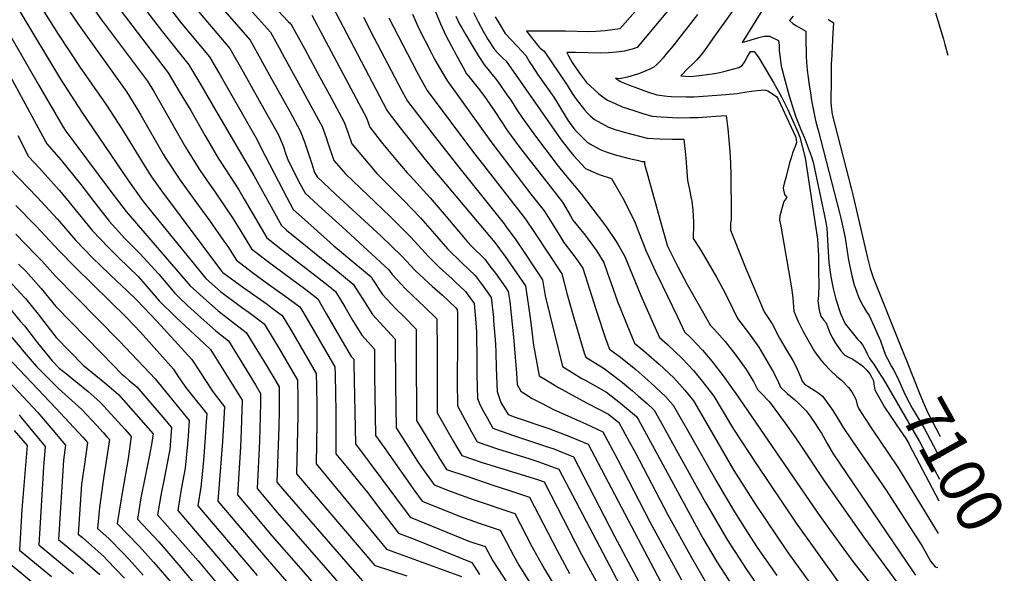
# Model space of a CAD drawing. Units: inches. Extents: x 2588391 to 2593771, y 1539692 to 1545162.
# Drawn here: x 2593106 to 2593722, y 1540299 to 1540645 of the extents above; entities that cross this region are included whole.
import ezdxf
from ezdxf.enums import TextEntityAlignment as Align

# ---------------------------------------------------------------- set-up
doc = ezdxf.new("R2010")
doc.units = ezdxf.units.IN
doc.header["$MEASUREMENT"] = 0
doc.layers.add('tile_2467_36_contour_10ft', color=111, linetype='Continuous')
doc.styles.add('Arial', font='arial.ttf')

msp = doc.modelspace()

# ---------------------------------------------------------------- linework, layer by layer
at = {"layer": 'tile_2467_36_contour_10ft'}
for points, elevation in [([(2593107.82, 1540694.37), (2593142.22, 1540643.08), (2593173.06, 1540599.93), (2593180.31, 1540588.05), (2593181.82, 1540585.57), (2593195.76, 1540561.33), (2593197.48, 1540558.51), (2593206.33, 1540544.95), (2593215.55, 1540532.31), (2593224.76, 1540519.83), (2593233.77, 1540506.89), (2593236.16, 1540503.42), (2593241.62, 1540494.88), (2593251.59, 1540487.18), (2593261.88, 1540479.71), (2593271.83, 1540472.69), (2593281.27, 1540465.75), (2593283.5, 1540462.07), (2593302.98, 1540428.25), (2593303.2, 1540423.04), (2593303.54, 1540411.65), (2593303.77, 1540400.31), (2593303.66, 1540373.81), (2593309.9, 1540366.28), (2593324.32, 1540348.57), (2593329.82, 1540341.25), (2593342.82, 1540324.2), (2593354.41, 1540319.78), (2593388.74, 1540305.96), (2593393.47, 1540298.38)], 7330), ([(2593564.51, 1540669), (2593539.43, 1540633.5), (2593534.05, 1540626.17), (2593531.76, 1540623.25), (2593529.34, 1540620.26), (2593526.45, 1540617.37), (2593523.89, 1540614.94), (2593519.27, 1540610.32), (2593525.27, 1540609.88), (2593527.19, 1540610.06), (2593532.67, 1540610.65), (2593538.96, 1540611.39), (2593542.72, 1540612.18), (2593546.3, 1540613.02), (2593555.68, 1540615.41), (2593557.62, 1540616.67), (2593559.23, 1540618.8), (2593560.81, 1540621.81), (2593562.84, 1540625.35), (2593563.81, 1540625.51), (2593565.13, 1540625.47), (2593566.41, 1540623.77), (2593568.14, 1540621.43), (2593572.79, 1540613.8), (2593577.54, 1540605.56), (2593582.33, 1540597.11), (2593586.27, 1540589.17), (2593587.57, 1540586.35), (2593592.66, 1540574.53), (2593593.77, 1540571.89), (2593597.1, 1540559.05), (2593598.15, 1540552.07), (2593604.71, 1540508.15), (2593605.2, 1540500.71), (2593605.32, 1540498.55), (2593605.49, 1540485.25), (2593605.53, 1540482.19), (2593605.59, 1540477.48), (2593605.5, 1540475.05), (2593605.4, 1540472.67), (2593605.08, 1540469.58), (2593605.4, 1540466.66), (2593605.91, 1540463.67), (2593606.79, 1540459.86), (2593608.48, 1540457.69), (2593610.13, 1540455.7), (2593611.16, 1540452.8), (2593612.25, 1540450.16), (2593614.06, 1540446.5), (2593616, 1540442.96), (2593619.29, 1540438.27), (2593621.86, 1540435.54), (2593623.75, 1540434.39), (2593626.9, 1540432.98), (2593630.23, 1540430.79), (2593632.89, 1540428.92), (2593633.5, 1540428.29), (2593635.63, 1540426.06), (2593637.49, 1540423.93), (2593638.8, 1540421.57), (2593639.78, 1540419.4)], 7120), ([(2593115.2, 1540660.17), (2593130.15, 1540636.26), (2593143.55, 1540616.03), (2593160.31, 1540591.84), (2593169.81, 1540577.04), (2593185.48, 1540551.59), (2593188.51, 1540547), (2593194.67, 1540538.23), (2593232.13, 1540488.1), (2593233.09, 1540487.24), (2593246.23, 1540477.6), (2593260.67, 1540467.39), (2593263.9, 1540465.01), (2593270.09, 1540460.44), (2593275.95, 1540450.74), (2593291.38, 1540424.09), (2593291.61, 1540415.79), (2593291.81, 1540404.46), (2593291.83, 1540393.18), (2593291.4, 1540367.61), (2593335.41, 1540314.13), (2593341.01, 1540312.1), (2593382.15, 1540297.13)], 7340), ([(2593144.39, 1540663.53), (2593157.23, 1540645.33), (2593185.87, 1540606.95), (2593189.63, 1540600.79), (2593209.77, 1540565.59), (2593218.23, 1540551.81), (2593223.31, 1540544.5), (2593228.24, 1540537.58), (2593239.56, 1540520.77), (2593243.8, 1540513.8), (2593251.07, 1540501.95), (2593261.01, 1540494.22), (2593284.88, 1540476.65), (2593292.41, 1540470.77), (2593297.92, 1540461.21), (2593307.56, 1540444.32), (2593313.35, 1540434.72), (2593314.92, 1540432.96), (2593314.9, 1540429.7), (2593315.91, 1540380), (2593350.24, 1540334.26), (2593386.93, 1540319.22), (2593397.11, 1540315.81), (2593401.87, 1540306.96), (2593426.06, 1540269.75)], 7320), ([(2593162.9, 1540659.72), (2593198.79, 1540612.04), (2593206.39, 1540599.47), (2593212.96, 1540588.57), (2593221.96, 1540572.62), (2593227.87, 1540562.63), (2593230.21, 1540558.72), (2593231.9, 1540556.28), (2593243.1, 1540538.85), (2593246.47, 1540533.07), (2593260.52, 1540509.01), (2593262.39, 1540507.53), (2593270.37, 1540501.22), (2593292.33, 1540484.25), (2593299.94, 1540478.2), (2593303.51, 1540475.32), (2593309.22, 1540465.84), (2593314.19, 1540457.48), (2593320.04, 1540448.01), (2593327.9, 1540439.27), (2593327.8, 1540423.06), (2593328.49, 1540385.37), (2593333.82, 1540377.72), (2593353.16, 1540350.52), (2593357.65, 1540344.32), (2593381.06, 1540334.85), (2593393.28, 1540330.48), (2593406.32, 1540326.13), (2593410.29, 1540318.56), (2593414.79, 1540310.22), (2593418.02, 1540304.29), (2593447.29, 1540257.7)], 7310), ([(2593502.55, 1540663.87), (2593481.2, 1540639.59), (2593476.67, 1540638.94), (2593472.1, 1540638.35), (2593466.2, 1540637.86), (2593461.62, 1540637.84), (2593447.32, 1540638.17), (2593433.58, 1540638.26), (2593422.88, 1540638.15), (2593429.87, 1540629.24), (2593430.94, 1540627.96), (2593431.39, 1540627.48), (2593433.87, 1540625.69), (2593448.23, 1540604.37), (2593451.51, 1540599.16), (2593454.01, 1540595.6), (2593459.11, 1540588.88), (2593460.76, 1540587.14), (2593462.69, 1540585.17), (2593465.36, 1540582.91), (2593474.06, 1540578.09), (2593478.23, 1540576.75), (2593483.9, 1540574.97), (2593498.28, 1540571.15), (2593506.22, 1540570.74), (2593514.23, 1540570.6), (2593521.16, 1540570.7), (2593522.03, 1540562.84), (2593522.43, 1540558.79), (2593523.58, 1540544.71), (2593524.72, 1540539.14), (2593525.61, 1540534.58), (2593526.14, 1540531.78), (2593526.9, 1540526.3), (2593527.32, 1540518.81), (2593527.33, 1540514.39), (2593527.07, 1540511.46), (2593527.02, 1540508.57), (2593528.31, 1540506.69), (2593532.02, 1540500.78), (2593541.56, 1540484.32), (2593545.59, 1540477.12), (2593548.5, 1540471.44), (2593554.69, 1540458.37), (2593561.71, 1540449.51), (2593568.1, 1540440.45), (2593576.97, 1540425.55), (2593579.49, 1540420.41), (2593580.42, 1540418.42), (2593581.65, 1540415.57), (2593585.79, 1540411.64), (2593590.34, 1540407.75), (2593592.51, 1540405.86), (2593594.64, 1540403.84), (2593597.61, 1540400.66), (2593600.52, 1540396.76), (2593603.37, 1540392.73), (2593605.87, 1540388.9), (2593607.21, 1540386.67), (2593610.91, 1540380.23), (2593614.64, 1540373.87), (2593664.62, 1540300.12), (2593666.11, 1540298)], 7150), ([(2593182.02, 1540655.04), (2593195.23, 1540637.69), (2593211.71, 1540617.12), (2593219.2, 1540604.51), (2593228.5, 1540588.77), (2593252.41, 1540547.89), (2593269.69, 1540516.53), (2593272.95, 1540513.64), (2593281.4, 1540506.79), (2593293.62, 1540496.92), (2593303.61, 1540488.88), (2593314.6, 1540479.87), (2593320.53, 1540470.48), (2593326.58, 1540460.99), (2593333.61, 1540453.29), (2593340.87, 1540445.58), (2593340.89, 1540416.31), (2593341.35, 1540390.05), (2593354.93, 1540368.85), (2593357.2, 1540365.59), (2593365.06, 1540354.38), (2593375.21, 1540350.43), (2593389.54, 1540345.25), (2593415.52, 1540336.45), (2593426.23, 1540315.93), (2593434.04, 1540301.65), (2593445.28, 1540283.18)], 7300), ([(2593213.12, 1540656.03), (2593237.42, 1540627.32), (2593239.08, 1540624.45), (2593244.64, 1540614.63), (2593256.82, 1540593.03), (2593267.8, 1540573.24), (2593270.71, 1540566.42), (2593272.72, 1540560.62), (2593273.59, 1540557.92), (2593278.25, 1540548.61), (2593281.27, 1540542.94), (2593284.51, 1540536.87), (2593295.1, 1540527.13), (2593307.61, 1540515.74), (2593336.8, 1540488.97), (2593339.01, 1540485.68), (2593347.18, 1540477.1), (2593355.59, 1540469), (2593359.17, 1540465.72), (2593366.82, 1540458.2), (2593366.88, 1540452.62), (2593366.94, 1540443.4), (2593366.94, 1540419.46), (2593367.03, 1540402.85), (2593367.07, 1540399.39), (2593377.31, 1540381.47), (2593378.79, 1540378.94), (2593382.55, 1540372.7), (2593395.17, 1540368.44), (2593429.83, 1540357.87), (2593433.91, 1540356.36), (2593442.07, 1540340.49), (2593457.3, 1540310.8), (2593478.62, 1540271.86)], 7280), ([(2593228.45, 1540657.31), (2593250.12, 1540632.46), (2593256.62, 1540620.89), (2593262.5, 1540610.32), (2593274.85, 1540587.88), (2593281.4, 1540575.87), (2593284.05, 1540569), (2593286.38, 1540562.07), (2593288.71, 1540555.14), (2593290.41, 1540549.87), (2593291.92, 1540547.04), (2593303.7, 1540536), (2593331.84, 1540510.1), (2593344.86, 1540497.48), (2593353.36, 1540488.57), (2593356, 1540485.95), (2593361.76, 1540480.64), (2593363.9, 1540478.7), (2593370.31, 1540472.96), (2593378.74, 1540465.1), (2593379.45, 1540464.11), (2593379.64, 1540461.71), (2593379.66, 1540444.27), (2593379.54, 1540418.94), (2593379.67, 1540403.91), (2593381.33, 1540400.78), (2593388.51, 1540387.64), (2593392.14, 1540381.28), (2593404.69, 1540376.96), (2593425, 1540370.75), (2593430.59, 1540368.9), (2593443.06, 1540364.19), (2593487.71, 1540279.45)], 7270), ([(2593245.98, 1540656.27), (2593262.82, 1540637.6), (2593268.26, 1540627.81), (2593270.21, 1540624.28), (2593280.58, 1540605.32), (2593286.83, 1540593.78), (2593292.84, 1540582.63), (2593295.05, 1540578.51), (2593297.65, 1540571.64), (2593298.47, 1540569.04), (2593302.52, 1540557.37), (2593309.79, 1540548.89), (2593337.74, 1540522.17), (2593350.62, 1540509.24), (2593359.55, 1540499.48), (2593361.1, 1540497.72), (2593368.56, 1540490.31), (2593376.39, 1540483.21), (2593378.16, 1540481.55), (2593384.81, 1540475.31), (2593390.14, 1540467.83), (2593391.36, 1540453.29), (2593391.61, 1540449.61), (2593391.77, 1540432.04), (2593391.8, 1540423.32), (2593392.15, 1540408.37), (2593393.94, 1540404.25), (2593395.83, 1540400.72), (2593398.19, 1540396.31), (2593401.73, 1540389.86), (2593414.16, 1540385.44), (2593436.65, 1540378.06), (2593439.94, 1540376.9), (2593452.2, 1540372.02), (2593477.98, 1540322.4), (2593515.44, 1540251.83)], 7260), ([(2593264.27, 1540654.53), (2593273.81, 1540644.3), (2593275.59, 1540642.79), (2593284.21, 1540626.99), (2593292.51, 1540611.74), (2593300.68, 1540596.46), (2593308.81, 1540581.18), (2593311.42, 1540574.3), (2593313.71, 1540567.73), (2593321.56, 1540558.25), (2593329.38, 1540549.22), (2593343.7, 1540534.85), (2593345.83, 1540532.63), (2593356.57, 1540521.37), (2593365.32, 1540511.41), (2593373.55, 1540502.04), (2593382.4, 1540493.35), (2593390.78, 1540485.38), (2593395.15, 1540479.56), (2593397.33, 1540476.5), (2593400.82, 1540471.55), (2593402.16, 1540459.18), (2593402.35, 1540457.11), (2593403.45, 1540442.52), (2593403.81, 1540437.27), (2593404, 1540427.67), (2593404.63, 1540412.83), (2593406.83, 1540405.89), (2593411.32, 1540398.44), (2593415.14, 1540397.06), (2593436.78, 1540389.58), (2593449.36, 1540384.96), (2593461.35, 1540379.85), (2593513.19, 1540281.65)], 7250), ([(2593301.67, 1540653.53), (2593310.28, 1540636.91), (2593335.65, 1540588.84), (2593336.34, 1540587.58), (2593344, 1540577.67), (2593358.7, 1540558.88), (2593366.12, 1540549.84), (2593368.96, 1540546.7), (2593402.99, 1540505.95), (2593409.59, 1540497.15), (2593416.69, 1540487.05), (2593422.2, 1540478.98), (2593424.34, 1540464.75), (2593425.66, 1540455.67), (2593427.3, 1540441.75), (2593430.85, 1540422.57), (2593434.32, 1540420.43), (2593442.94, 1540415.21), (2593455.85, 1540408.17), (2593460.88, 1540405.6), (2593474.13, 1540398.54), (2593480.61, 1540393.4), (2593487.12, 1540381.53), (2593490.92, 1540374.4), (2593511.14, 1540335.66), (2593525.99, 1540308.97), (2593535.33, 1540292.77)], 7230), ([(2593516.35, 1540657.22), (2593497.13, 1540633.96), (2593492.07, 1540627.87), (2593489.02, 1540626.85), (2593486.36, 1540626.19), (2593484.1, 1540625.64), (2593479.1, 1540625.03), (2593474.13, 1540624.66), (2593469.18, 1540624.5), (2593453.41, 1540624.75), (2593448.03, 1540624.85), (2593449.15, 1540622.76), (2593450.39, 1540620.48), (2593451.45, 1540618.62), (2593452.74, 1540616.65), (2593456.62, 1540611), (2593458.49, 1540608.47), (2593460.43, 1540605.97), (2593467.91, 1540599.2), (2593470.64, 1540597.09), (2593473.53, 1540595.1), (2593478.34, 1540592.84), (2593482.67, 1540590.94), (2593489.89, 1540588.53), (2593495.61, 1540586.73), (2593501.33, 1540584.94), (2593506.99, 1540584.51), (2593511.1, 1540584.31), (2593517.22, 1540584.06), (2593525.11, 1540584.1), (2593530.21, 1540584.2), (2593535.69, 1540584.6), (2593541.18, 1540585.01), (2593547.67, 1540585.5), (2593548.65, 1540577.07), (2593549.41, 1540570.09), (2593549.97, 1540563.08), (2593550.38, 1540555.48), (2593550.55, 1540548.05), (2593550.9, 1540524.03), (2593550.86, 1540520.26), (2593550.31, 1540518.32), (2593550.47, 1540513.76), (2593559.94, 1540489.81), (2593571.43, 1540462.58), (2593576.55, 1540455.23), (2593581.04, 1540446.16), (2593585.16, 1540439.09), (2593589.47, 1540432.12), (2593591.32, 1540428.62), (2593592.95, 1540425), (2593594.14, 1540421.95), (2593595.24, 1540419.18), (2593596.85, 1540417.22), (2593598.7, 1540416.15), (2593604.95, 1540412.21), (2593607.83, 1540409.92), (2593611.34, 1540405.4), (2593614.41, 1540400.93), (2593617.12, 1540396.56), (2593620.89, 1540390.31), (2593626.02, 1540382.64), (2593647.62, 1540351.03), (2593666.11, 1540322.56), (2593669.97, 1540316.49), (2593672.95, 1540311.22), (2593675.43, 1540306.72), (2593678.35, 1540303.18), (2593679.86, 1540302.7)], 7140), ([(2593574.81, 1540658.9), (2593557.69, 1540631.05), (2593560.69, 1540631.99), (2593568.1, 1540634.21), (2593571.68, 1540635), (2593574.83, 1540635), (2593580.35, 1540632.38), (2593580.9, 1540629.41), (2593580.92, 1540625.94), (2593581.38, 1540621.4), (2593582.1, 1540616.19), (2593582.67, 1540613.9), (2593583.91, 1540609.14), (2593587.11, 1540597.64), (2593591.11, 1540584.91), (2593594.43, 1540576.74), (2593596.45, 1540571.81), (2593600.76, 1540560.22), (2593602.13, 1540556.29), (2593609.97, 1540518.77), (2593610.55, 1540514.89), (2593611.04, 1540507.44), (2593611.87, 1540493.56), (2593613.13, 1540484.54), (2593614.54, 1540477.27), (2593616.25, 1540470.53), (2593619.17, 1540461.57), (2593622.15, 1540455.08), (2593624.73, 1540451.79), (2593629.89, 1540445.6), (2593631.55, 1540443.82), (2593632.9, 1540442.08), (2593634.69, 1540438.68), (2593635.68, 1540436.71), (2593637.38, 1540433.42), (2593638.75, 1540431.54), (2593640.22, 1540429.47), (2593644.84, 1540422.21)], 7110), ([(2593091.34, 1540650.17), (2593106.44, 1540624.68), (2593117.71, 1540605), (2593133, 1540578.45), (2593134.81, 1540575.67), (2593139.86, 1540568.91), (2593163.07, 1540537.96), (2593172.56, 1540525.45), (2593212.7, 1540478.85), (2593218.57, 1540473.41), (2593220.89, 1540471.32), (2593230.14, 1540463.21), (2593238.57, 1540456.89), (2593247.73, 1540449.81), (2593260.87, 1540428.1), (2593268.18, 1540415.77), (2593268.23, 1540412.64), (2593268.17, 1540401.39), (2593268, 1540390.8), (2593266.88, 1540356.08), (2593270.35, 1540351.86), (2593312.7, 1540303.23), (2593320.32, 1540294.48)], 7360), ([(2593106.08, 1540650.46), (2593131.54, 1540608.1), (2593144.96, 1540587.56), (2593174.04, 1540544.5), (2593183.28, 1540531.67), (2593183.47, 1540531.44), (2593193.01, 1540519.59), (2593222.41, 1540483.47), (2593231.62, 1540475.26), (2593244.75, 1540465.57), (2593249.6, 1540462.13), (2593258.91, 1540455.12), (2593268.39, 1540439.39), (2593279.78, 1540419.93), (2593279.93, 1540408.58), (2593279.95, 1540397.31), (2593279.15, 1540361.42), (2593328, 1540304.07), (2593328.33, 1540303.95), (2593348.05, 1540297.55)], 7350), ([(2593200.96, 1540651.08), (2593207.46, 1540642.81), (2593224.63, 1540622.21), (2593232, 1540609.55), (2593239.51, 1540596.51), (2593251.23, 1540576.02), (2593254.25, 1540570.61), (2593256.3, 1540566.19), (2593270.86, 1540538.46), (2593277.1, 1540526.7), (2593284.16, 1540520.34), (2593302.45, 1540503.91), (2593306.02, 1540500.97), (2593314.91, 1540493.51), (2593325.7, 1540484.42), (2593326.84, 1540482.61), (2593332.9, 1540473.54), (2593341, 1540464.82), (2593346.37, 1540459.5), (2593353.84, 1540451.89), (2593353.9, 1540442.74), (2593353.93, 1540422.22), (2593354.02, 1540409.55), (2593354.21, 1540394.72), (2593367.06, 1540373.43), (2593368.57, 1540371.01), (2593370.83, 1540367.46), (2593372.96, 1540364.11), (2593386.12, 1540359.61), (2593402.55, 1540354.08), (2593411.67, 1540351.1), (2593424.73, 1540346.77), (2593441.98, 1540313.33), (2593449.8, 1540299.05)], 7290), ([(2593288.63, 1540648.16), (2593314.69, 1540599.17), (2593322.76, 1540583.88), (2593324.9, 1540578.09), (2593332.96, 1540567.94), (2593341.18, 1540557.94), (2593348.29, 1540549.54), (2593350.2, 1540547.61), (2593362.7, 1540533.9), (2593371.41, 1540523.71), (2593378, 1540515.82), (2593386, 1540506.36), (2593388.59, 1540503.78), (2593396.8, 1540495.53), (2593400.05, 1540491.26), (2593403.42, 1540486.76), (2593405.9, 1540483.3), (2593409.86, 1540477.68), (2593411.51, 1540475.26), (2593412.36, 1540469.12), (2593413.33, 1540460.93), (2593414.81, 1540446.69), (2593416.73, 1540424.21), (2593417.1, 1540417.28), (2593419.24, 1540412.98), (2593426.36, 1540408.53), (2593432.2, 1540405.49), (2593439.73, 1540401.6), (2593456.18, 1540394.2), (2593459.93, 1540392.68), (2593470.5, 1540387.67), (2593479.88, 1540369.98), (2593500.06, 1540331.23), (2593519.7, 1540295.04)], 7240), ([(2593351.67, 1540648.86), (2593355.38, 1540640.32), (2593363.48, 1540624.32), (2593365.67, 1540620.28), (2593373.09, 1540607.5), (2593400.55, 1540569.06), (2593425.53, 1540536.19), (2593433.84, 1540525.87), (2593439.91, 1540516.19), (2593444.26, 1540509.02), (2593446.18, 1540505.93), (2593451.03, 1540499.8), (2593453.69, 1540496.27), (2593458.13, 1540489.96), (2593466.34, 1540463.61), (2593472.47, 1540445.34), (2593474.77, 1540439.36), (2593481.58, 1540434.31), (2593491.2, 1540426.55), (2593500.61, 1540418.32), (2593509.82, 1540409.63), (2593514.65, 1540404.26), (2593525.27, 1540385.67), (2593541.26, 1540357.33), (2593546.39, 1540348.45), (2593552.82, 1540337.62), (2593561.08, 1540324.6), (2593567.11, 1540315.3), (2593579.4, 1540297.81)], 7200), ([(2593365.59, 1540651.21), (2593369.14, 1540642.82), (2593372.52, 1540635.48), (2593375.82, 1540629.19), (2593378.95, 1540623.27), (2593382.16, 1540617.37), (2593383.2, 1540615.48), (2593385.45, 1540611.49), (2593386.79, 1540609.86), (2593390.25, 1540605.7), (2593393.53, 1540601.58), (2593397.56, 1540595.89), (2593402.6, 1540588.52), (2593407.36, 1540581.23), (2593411.03, 1540575.75), (2593418.57, 1540565.63), (2593445.42, 1540531.18), (2593450.35, 1540522.62), (2593451.89, 1540520.05), (2593459.46, 1540510.54), (2593464.7, 1540503.55), (2593466.83, 1540500.52), (2593471.27, 1540493.56), (2593473.49, 1540486.84), (2593475.56, 1540481), (2593479.8, 1540469.16), (2593487.4, 1540450.13), (2593490.4, 1540442.97), (2593496.31, 1540438.23), (2593505.72, 1540430), (2593514.93, 1540421.29), (2593521.86, 1540413.69), (2593527.37, 1540407.05), (2593529.44, 1540403.44), (2593552.57, 1540363.48), (2593566.43, 1540341.57), (2593585.85, 1540312.7), (2593587.32, 1540310.65), (2593611.29, 1540277.45)], 7190), ([(2593378.77, 1540647.57), (2593381.09, 1540642.62), (2593382.45, 1540640.16), (2593384.86, 1540635.86), (2593388.22, 1540630.25), (2593392.69, 1540623), (2593396.55, 1540616.94), (2593397.81, 1540615.49), (2593400.42, 1540612.29), (2593403.27, 1540608.78), (2593404.65, 1540606.91), (2593410.18, 1540599.06), (2593413, 1540594.95), (2593417.61, 1540587.77), (2593421.34, 1540582.32), (2593429.23, 1540571.62), (2593434.29, 1540564.79), (2593442.15, 1540554.52), (2593447.33, 1540548.01), (2593457, 1540536.48), (2593471.58, 1540517.24), (2593472.89, 1540515.5), (2593478.47, 1540507.33), (2593480.01, 1540504.89), (2593484.41, 1540497.17), (2593494.4, 1540472.86), (2593502.3, 1540454.82), (2593506.04, 1540446.59), (2593511.07, 1540442.2), (2593520.26, 1540433.46), (2593527.21, 1540425.93), (2593532.73, 1540419.35), (2593540.08, 1540409.84), (2593551.1, 1540391.33), (2593552.32, 1540389.23), (2593566.18, 1540367.97), (2593591.44, 1540330.41), (2593618.71, 1540292.28)], 7180), ([(2593389.7, 1540649.8), (2593392.72, 1540644), (2593395.78, 1540638.24), (2593398.94, 1540632.7), (2593402.95, 1540626.65), (2593405.53, 1540623.81), (2593407.95, 1540621.55), (2593410.18, 1540619.49), (2593442.09, 1540573.66), (2593445.02, 1540569.63), (2593452.31, 1540560.41), (2593459.66, 1540552.35), (2593465.03, 1540549.95), (2593468.22, 1540548.56), (2593475.92, 1540546.05), (2593483.86, 1540532.2), (2593490.89, 1540518.22), (2593492.74, 1540513.29), (2593497.66, 1540500.49), (2593503.53, 1540487.88), (2593507.84, 1540478.86), (2593517.17, 1540459.41), (2593521.67, 1540450.21), (2593525.85, 1540446.23), (2593532.83, 1540438.76), (2593538.73, 1540431.79), (2593546.42, 1540421.82), (2593552.52, 1540413.21), (2593553.23, 1540412.19), (2593605.07, 1540336.81), (2593612.98, 1540325.75), (2593626.24, 1540307.33), (2593629.17, 1540303.61), (2593632.6, 1540299.38), (2593646, 1540282.34)], 7170), ([(2593403.38, 1540647.23), (2593406.16, 1540642.34), (2593409.54, 1540636.65), (2593417.12, 1540628.79), (2593422.47, 1540622.95), (2593424.18, 1540619.96), (2593424.6, 1540619.17), (2593424.93, 1540618.59), (2593426.33, 1540616.45), (2593429.79, 1540611.18), (2593439.94, 1540596.8), (2593441.54, 1540594.16), (2593442.8, 1540592.05), (2593448.37, 1540583.04), (2593450.08, 1540580.45), (2593453.13, 1540576.39), (2593457.16, 1540572.27), (2593460.51, 1540568.86), (2593462.52, 1540567.6), (2593469.02, 1540564.18), (2593472.07, 1540563.01), (2593477.62, 1540561.11), (2593486.25, 1540558.77), (2593492.03, 1540557.42), (2593495.08, 1540556.73), (2593496.56, 1540556.69), (2593496.71, 1540555.01), (2593498.67, 1540547.66), (2593507.25, 1540516.76), (2593510.95, 1540503.67), (2593517.17, 1540491.14), (2593523.24, 1540479.69), (2593537.95, 1540454.16), (2593540.02, 1540452.07), (2593547.02, 1540444.06), (2593553.75, 1540435.51), (2593560.13, 1540426.52), (2593564.77, 1540419.14), (2593567.27, 1540414.07), (2593569.53, 1540411.83), (2593574.6, 1540406.63), (2593584.67, 1540393.1), (2593591.12, 1540383.75), (2593593.76, 1540379.82), (2593608.44, 1540357.56), (2593633.56, 1540321.98), (2593654.93, 1540292.64)], 7160), ([(2593529.77, 1540648.52), (2593514.31, 1540628.8), (2593510.48, 1540624.1), (2593508.36, 1540621.58), (2593506.59, 1540619.57), (2593504.39, 1540617.33), (2593502.55, 1540615.75), (2593500.06, 1540614.46), (2593497.52, 1540613.28), (2593494.5, 1540612.12), (2593492.31, 1540611.35), (2593486.01, 1540609.49), (2593482, 1540608.59), (2593480.91, 1540608.46), (2593478.61, 1540608.83), (2593480.97, 1540607.13), (2593481.42, 1540606.86), (2593482.11, 1540606.54), (2593487.31, 1540604.49), (2593492.96, 1540602.37), (2593498.62, 1540600.32), (2593504.3, 1540598.31), (2593510.77, 1540597.6), (2593513.36, 1540597.41), (2593522.7, 1540597.14), (2593527.74, 1540597.04), (2593547.4, 1540598.61), (2593554.54, 1540599.2), (2593559.08, 1540599.97), (2593563.62, 1540600.72), (2593567, 1540601.04), (2593571.91, 1540601.45), (2593573.84, 1540600.81), (2593579.13, 1540597.25), (2593580.11, 1540595.73), (2593582.94, 1540589.71), (2593591.1, 1540572.29), (2593591.22, 1540571.96), (2593591.71, 1540568.49), (2593590.75, 1540566.1), (2593589.22, 1540562.02), (2593588.44, 1540559.6), (2593587.26, 1540555.87), (2593585.11, 1540547.26), (2593584.03, 1540542.95), (2593583.42, 1540540.12), (2593583.49, 1540538.81), (2593584.22, 1540536.11), (2593585.62, 1540534.14), (2593583.66, 1540531.71), (2593581.25, 1540522.73), (2593580.96, 1540519.87), (2593581.87, 1540516.13), (2593588.48, 1540477.67), (2593589.29, 1540471.43), (2593589.66, 1540468.42), (2593590.08, 1540463.11), (2593592.64, 1540456.59), (2593595.73, 1540450.28), (2593599.48, 1540443.61), (2593602.93, 1540437.85), (2593603.92, 1540436.42), (2593607.28, 1540432.06), (2593608.74, 1540430.32), (2593612.72, 1540426.1), (2593616.85, 1540422.14), (2593619.6, 1540420.17), (2593624.16, 1540415.3), (2593626.27, 1540412.57), (2593627.55, 1540410.31), (2593628.66, 1540408.02), (2593629.62, 1540404.38), (2593630.62, 1540401.94), (2593634.37, 1540396.16), (2593639.22, 1540388.83), (2593649.13, 1540374.13), (2593654.73, 1540365.76), (2593659.17, 1540358.51), (2593669.14, 1540342.06), (2593680.28, 1540324.03)], 7130), ([(2593589.52, 1540647.55), (2593587.3, 1540644.93), (2593589.48, 1540642.65), (2593591.61, 1540641.56), (2593597.57, 1540638.16), (2593597.53, 1540629.75), (2593597.6, 1540626.21), (2593597.71, 1540622.63), (2593597.98, 1540618.76), (2593598.39, 1540613.87), (2593598.97, 1540609.23), (2593599.6, 1540604.45), (2593600.31, 1540599.65), (2593601.13, 1540594.83), (2593603.15, 1540584.47), (2593603.8, 1540581.5), (2593605.14, 1540576.15), (2593618.62, 1540524.62), (2593619.4, 1540521.26), (2593621.36, 1540511.9), (2593622.04, 1540508.66), (2593623.57, 1540499.22), (2593624.23, 1540494.97), (2593625.73, 1540487.18), (2593626.23, 1540485.08), (2593627.76, 1540479.57), (2593628.48, 1540477.22), (2593630.35, 1540472.07), (2593631.16, 1540470.06), (2593633.28, 1540466.25), (2593635.52, 1540462.63), (2593637.08, 1540460.38), (2593640.27, 1540453.43)], 7100), ([(2593678.62, 1540649.55), (2593683.51, 1540633.16), (2593684.37, 1540629.93), (2593686.17, 1540623.21)], 7080), ([(2593320.98, 1540646.88), (2593327.53, 1540634.27), (2593345.02, 1540600.78), (2593347.22, 1540596.76), (2593348.59, 1540594.35), (2593356.18, 1540584.41), (2593363.8, 1540574.48), (2593378.83, 1540555.21), (2593391.47, 1540539.56), (2593408.84, 1540517.6), (2593410.68, 1540515.26), (2593415.82, 1540508.19), (2593422.29, 1540498.63), (2593427.5, 1540490.81), (2593432.89, 1540482.7), (2593434.63, 1540472.55), (2593440.16, 1540449.75), (2593445.39, 1540428.37), (2593457.54, 1540421.04), (2593459.51, 1540419.96), (2593472.79, 1540412.47), (2593481.7, 1540405.55), (2593491.6, 1540397.24), (2593492.58, 1540395.49), (2593501.65, 1540379.07), (2593533.21, 1540321.08), (2593541.89, 1540306.29), (2593553.76, 1540287.89)], 7220), ([(2593336.87, 1540646.57), (2593354.32, 1540612.64), (2593356.52, 1540608.62), (2593360.83, 1540601.13), (2593389.78, 1540562.19), (2593396, 1540554.35), (2593422.26, 1540520.57), (2593427.82, 1540512.31), (2593444.99, 1540486.35), (2593448.31, 1540473.52), (2593452.93, 1540457.38), (2593459.03, 1540436.95), (2593459.92, 1540434.18), (2593471.38, 1540427.18), (2593480.27, 1540420.5), (2593482.8, 1540418.43), (2593489.21, 1540413.17), (2593492.97, 1540409.85), (2593498.21, 1540405.22), (2593502.59, 1540401.08), (2593507.23, 1540392.94), (2593516.53, 1540376.34), (2593534.78, 1540343.44), (2593548.49, 1540319.88), (2593560.41, 1540301.57), (2593582.02, 1540270.09)], 7210), ([(2593611.4, 1540645.64), (2593611.9, 1540645.17), (2593614.63, 1540643.62), (2593614.84, 1540643.46), (2593614.87, 1540643.41), (2593614.38, 1540637.06), (2593613.47, 1540619.66), (2593613.43, 1540618.58), (2593613.26, 1540608.26), (2593613.16, 1540593.27), (2593613.56, 1540589.46), (2593614.05, 1540586.15), (2593625.8, 1540540.07), (2593627.14, 1540535.01), (2593635.93, 1540497.33), (2593637.8, 1540489.72), (2593639.59, 1540484.07), (2593656.72, 1540441.29), (2593660.79, 1540431.1), (2593668.35, 1540412.24), (2593670.83, 1540406.16), (2593673.54, 1540399.94), (2593681.48, 1540384.76)], 7090), ([(2593097.3, 1540614.95), (2593119.01, 1540575.1), (2593123.09, 1540567.76), (2593132.06, 1540557.46), (2593144.27, 1540542.26), (2593152.32, 1540531.73), (2593162.05, 1540519.37), (2593171.88, 1540508.47), (2593181.13, 1540499.21), (2593192.96, 1540486.15), (2593202.98, 1540474.22), (2593205.54, 1540471.76), (2593211.02, 1540466.62), (2593219.22, 1540459.1), (2593228.62, 1540450.81), (2593236.54, 1540444.5), (2593253.42, 1540416.91), (2593256.59, 1540411.61), (2593256.57, 1540405.41), (2593255.95, 1540381.82), (2593254.6, 1540352.13), (2593267.14, 1540337), (2593297.2, 1540302.53), (2593312.64, 1540284.9)], 7370), ([(2593104.91, 1540572.85), (2593111.51, 1540559.88), (2593118.48, 1540552.43), (2593130.81, 1540538.64), (2593135.06, 1540533.48), (2593151.63, 1540513.33), (2593161.69, 1540502.56), (2593167.74, 1540496.71), (2593180.19, 1540484.64), (2593183.1, 1540481.46), (2593193.27, 1540469.6), (2593203.98, 1540459.1), (2593215.47, 1540448.18), (2593221.47, 1540442.82), (2593225.3, 1540439.04), (2593245.12, 1540407.43), (2593244.44, 1540388.4), (2593244.04, 1540377.99), (2593242.31, 1540348.18), (2593263.98, 1540322.37), (2593281.83, 1540301.83), (2593304.97, 1540275.32)], 7380), ([(2593099.94, 1540551.99), (2593117.27, 1540534.08), (2593129.63, 1540520.65), (2593137.2, 1540511.86), (2593141.19, 1540507.28), (2593151.41, 1540496.61), (2593162.15, 1540486.24), (2593166.78, 1540481.91), (2593173.01, 1540475.94), (2593179.24, 1540469.96), (2593191.9, 1540456.58), (2593213.76, 1540432.9), (2593218.86, 1540424.98), (2593221.89, 1540420.22), (2593227.06, 1540412.3), (2593229.08, 1540409.71), (2593234.07, 1540403.16), (2593233.28, 1540388.56), (2593232.89, 1540381.54), (2593230.02, 1540344.22), (2593260.86, 1540307.96), (2593297.29, 1540265.74)], 7390), ([(2593103.7, 1540529.2), (2593116.11, 1540516.46), (2593130.46, 1540501.06), (2593141.03, 1540490.39), (2593172.79, 1540459.12), (2593181.65, 1540449.85), (2593202.22, 1540426.77), (2593204.39, 1540423.46), (2593209.77, 1540415.5), (2593217.31, 1540406.05), (2593219.03, 1540403.92), (2593223.01, 1540398.89), (2593222.72, 1540393.82), (2593222.1, 1540384.23), (2593220.91, 1540369.48), (2593219.33, 1540352.99), (2593217.49, 1540341.22), (2593254.46, 1540297.72)], 7400), ([(2593103.66, 1540511.12), (2593109.58, 1540505.18), (2593116.65, 1540497.97), (2593120, 1540494.5), (2593128.45, 1540484.97), (2593141.13, 1540471.97), (2593168.51, 1540444.3), (2593175.91, 1540436.47), (2593187.4, 1540424.18), (2593190.68, 1540420.63), (2593211.96, 1540394.62), (2593211.32, 1540385.12), (2593210.93, 1540379.92), (2593209.5, 1540364.87), (2593207.06, 1540351.73), (2593204.88, 1540338.48), (2593282.46, 1540247.44)], 7410), ([(2593105.41, 1540492.45), (2593109.84, 1540487.99), (2593119.41, 1540477.29), (2593128.7, 1540465.94), (2593157.01, 1540436.9), (2593164.24, 1540429.49), (2593169.96, 1540423.68), (2593171.87, 1540422.12), (2593174.57, 1540419.74), (2593179.2, 1540415.64), (2593195.47, 1540396.73), (2593200.91, 1540390.35), (2593199.83, 1540376.54), (2593199.26, 1540373.5), (2593196.35, 1540358.16), (2593194.52, 1540349.01), (2593192.28, 1540335.74), (2593217.72, 1540306.92), (2593235.44, 1540285.58)], 7420), ([(2593099.85, 1540481.6), (2593106.19, 1540474.78), (2593109.6, 1540471.01), (2593117.57, 1540461.18), (2593128.96, 1540446.66), (2593145.77, 1540429.22), (2593159.22, 1540418.28), (2593161.91, 1540416.01), (2593167.75, 1540410.92), (2593189.48, 1540386.43), (2593188.69, 1540381), (2593187.23, 1540372.99), (2593181.89, 1540346.27), (2593179.68, 1540333.01), (2593192.97, 1540318.72), (2593205.63, 1540304.3), (2593267.97, 1540229.69)], 7430), ([(2593099.87, 1540464.78), (2593106.43, 1540456.89), (2593108.97, 1540453.78), (2593117.09, 1540443.23), (2593126.31, 1540431.99), (2593130.84, 1540427.45), (2593133.42, 1540425.29), (2593135.3, 1540423.76), (2593141.22, 1540418.99), (2593148.83, 1540412.8), (2593156.3, 1540406.21), (2593171.9, 1540388.96), (2593175.8, 1540384.62), (2593173.8, 1540370.99), (2593169.44, 1540345.63), (2593167.07, 1540330.27), (2593180.67, 1540316.05), (2593189.8, 1540305.99), (2593202.27, 1540291.65)], 7440), ([(2593095.04, 1540453.62), (2593106.31, 1540440.5), (2593107.61, 1540438.88), (2593112.68, 1540432.98), (2593116.6, 1540428.45), (2593118.22, 1540426.77), (2593123.34, 1540421.53), (2593130.38, 1540414.72), (2593144.84, 1540401.49), (2593154.21, 1540391.48), (2593158.18, 1540387.15), (2593160.54, 1540384.54), (2593162.11, 1540382.8), (2593160.12, 1540369.17), (2593158.65, 1540359.93), (2593158.03, 1540355.53), (2593155.88, 1540340.21), (2593154.76, 1540327.05), (2593161.76, 1540320.96), (2593170.25, 1540312.08), (2593174.48, 1540307.64), (2593183.28, 1540297.9)], 7450), ([(2593640.27, 1540453.43), (2593641.76, 1540450.2), (2593644.11, 1540444.6), (2593646, 1540439.17), (2593647.33, 1540435.54), (2593648.51, 1540433.22), (2593651.1, 1540428.5), (2593652.24, 1540426.34), (2593654.71, 1540421.63), (2593658.68, 1540412.62), (2593660.98, 1540407.81), (2593662, 1540405.97), (2593663.96, 1540402.44), (2593668.96, 1540394.12), (2593671.38, 1540389.88), (2593681.21, 1540371.27)], 7100), ([(2593094.79, 1540438.33), (2593128.64, 1540402.47), (2593145.51, 1540384.19), (2593148.42, 1540380.99), (2593146.49, 1540367.37), (2593144.8, 1540354.88), (2593142.54, 1540323.67), (2593145.24, 1540321.42), (2593158.89, 1540309.44), (2593160.84, 1540307.41), (2593171.62, 1540296.11)], 7460), ([(2593639.78, 1540419.4), (2593639.88, 1540419.19), (2593640.27, 1540416.17), (2593640.53, 1540413.91), (2593646.69, 1540402.94), (2593650.54, 1540397.21), (2593654.42, 1540391.48), (2593659.97, 1540383.38), (2593661.81, 1540380.19), (2593662.09, 1540379.67), (2593680.68, 1540344.35)], 7120), ([(2593644.84, 1540422.21), (2593645.37, 1540421.37), (2593647.34, 1540418.18), (2593666.57, 1540385.01), (2593668.46, 1540381.48), (2593672.21, 1540374.47), (2593680.95, 1540357.98)], 7110), ([(2593099.55, 1540418.87), (2593117.39, 1540399.67), (2593124.41, 1540391.38), (2593134.73, 1540379.17), (2593133.46, 1540369.9), (2593130.33, 1540320.3), (2593142.45, 1540310.17), (2593156.11, 1540298.26)], 7470), ([(2593105.66, 1540398.17), (2593107.02, 1540396.6), (2593122.06, 1540378.43), (2593120.89, 1540365.74), (2593120.45, 1540358.54), (2593118.11, 1540316.92), (2593137.88, 1540300.44), (2593139.66, 1540298.99)], 7480), ([(2593102.55, 1540388.35), (2593110.64, 1540378.99), (2593107.3, 1540338.99), (2593105.9, 1540313.54), (2593125.86, 1540297.12)], 7490), ([(2593093.68, 1540310.16), (2593113.72, 1540293.76)], 7500)]:
    msp.add_lwpolyline(points, dxfattribs=dict(at, elevation=elevation))

# ---------------------------------------------------------------- texts
at = {"color": 18, "style": 'Arial'}
msp.add_text('7100', height=28.8, rotation=-60.8724, dxfattribs=at).set_placement((2593689.95, 1540366.81), align=Align.MIDDLE_CENTER)

doc.saveas('drawing.dxf')
